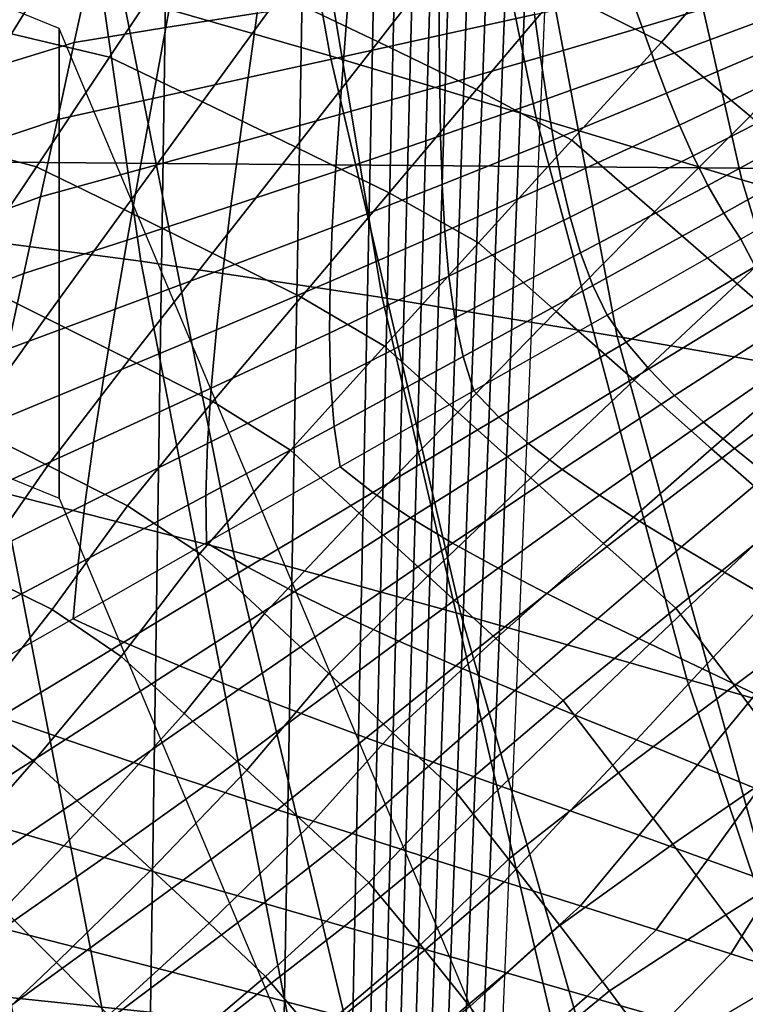
# Model space of a CAD drawing. Units: inches. Extents: x -13.8 to 13.8, y -13.6 to 12.5.
# Drawn here: x 0.7 to 1, y -3.1 to -2.6 of the extents above; entities that cross this region are included whole.
import ezdxf

# ---------------------------------------------------------------- set-up
doc = ezdxf.new("R2010")
doc.units = ezdxf.units.IN
doc.header["$MEASUREMENT"] = 0
doc.layers.add('Knoll Seating Chair Base', color=2, linetype='Continuous')
doc.layers.add('Knoll Seating Chair Seat', color=2, linetype='Continuous')

msp = doc.modelspace()

# ---------------------------------------------------------------- linework, layer by layer
at = {"layer": 'Knoll Seating Chair Base'}
for points in [[(1.50105, -1.47563, 13.50349), (1.50105, -2.70308, 13.50349), (0.00049, -2.69075, 13.50349), (0.00049, -1.45861, 13.50349)], [(0.63564, -2.02012, 7.7536), (0.61959, -3.38011, 7.42689), (0.7177, -3.38135, 7.28931), (0.73754, -2.03929, 7.59084)], [(0.73754, -2.03929, 7.59084), (0.7177, -3.38135, 7.28931), (0.78511, -3.38274, 7.13795), (0.80841, -2.0603, 7.4124)], [(0.80841, -2.0603, 7.4124), (0.78511, -3.38274, 7.13795), (0.81953, -3.38422, 6.97801), (0.84582, -2.08243, 7.22452)], [(0.84582, -2.08243, 7.22452), (0.81953, -3.38422, 6.97801), (0.82808, -3.38574, 6.81508), (0.85718, -2.10489, 7.0338)], [(0.85718, -2.10489, 7.0338), (0.82808, -3.38574, 6.81508), (0.83493, -3.38727, 6.65202), (0.86709, -2.12726, 6.84382)], [(0.86709, -2.12726, 6.84382), (0.83493, -3.38727, 6.65202), (0.84187, -3.38875, 6.48826), (0.877, -2.14955, 6.65458)], [(0.877, -2.14955, 6.65458), (0.84187, -3.38875, 6.48826), (0.84899, -3.39013, 6.32311), (0.8869, -2.17176, 6.46595)], [(0.8869, -2.17176, 6.46595), (0.84899, -3.39013, 6.32311), (0.85638, -3.39137, 6.15586), (0.89681, -2.19392, 6.27775)], [(0.89681, -2.19392, 6.27775), (0.85638, -3.39137, 6.15586), (0.86412, -3.39242, 5.98584), (0.90671, -2.21606, 6.08975)], [(0.90671, -2.21606, 6.08975), (0.86412, -3.39242, 5.98584), (0.87232, -3.39323, 5.81232), (0.91662, -2.23821, 5.90168)], [(0.91662, -2.23821, 5.90168), (0.87232, -3.39323, 5.81232), (0.88105, -3.39375, 5.63463), (0.92652, -2.2604, 5.71325)], [(0.92652, -2.2604, 5.71325), (0.88105, -3.39375, 5.63463), (0.89042, -3.39393, 5.45207), (0.93643, -2.28267, 5.52411)], [(0.93643, -2.28267, 5.52411), (-0.93544, -2.28267, 5.52411), (-0.88943, -3.39393, 5.45207), (0.89042, -3.39393, 5.45207)], [(0.65538, -2.32339, 11.76851), (0.53794, -2.30771, 11.76419), (0.58873, -2.72992, 11.89793), (0.71648, -2.74658, 11.90466)], [(0.76871, -2.34088, 11.77332), (0.65538, -2.32339, 11.76851), (0.71648, -2.74658, 11.90466), (0.83955, -2.76518, 11.91218)], [(0.76038, -2.35073, 13.50349), (0.81311, -2.64183, 13.50349), (0.70719, -2.61117, 13.50349), (0.66172, -2.3229, 13.50349)], [(0.87929, -2.3596, 11.77847), (0.76871, -2.34088, 11.77332), (0.83955, -2.76518, 11.91218), (0.95949, -2.78506, 11.92023)], [(0.00297, -2.35381, 13.14986), (0.00297, -2.59344, 11.79082), (0.67472, -2.86747, 11.83914), (0.67472, -2.62783, 13.19817)], [(0.85814, -2.37945, 13.50349), (0.9181, -2.67348, 13.50349), (0.81311, -2.64183, 13.50349), (0.76038, -2.35073, 13.50349)], [(0.9885, -2.37892, 11.78379), (0.87929, -2.3596, 11.77847), (0.95949, -2.78506, 11.92023), (1.07786, -2.80559, 11.92853)], [(0.95589, -2.40817, 13.50349), (1.02309, -2.70513, 13.50349), (0.9181, -2.67348, 13.50349), (0.85814, -2.37945, 13.50349)], [(1.09771, -2.39824, 11.78911), (0.9885, -2.37892, 11.78379), (1.07786, -2.80559, 11.92853), (1.19624, -2.82612, 11.93683)], [(1.05456, -2.436, 13.50349), (1.12901, -2.73579, 13.50349), (1.02309, -2.70513, 13.50349), (0.95589, -2.40817, 13.50349)], [(0.82409, -2.55896, 9.51386), (0.87705, -2.58377, 9.51641), (0.83752, -2.63472, 9.51127), (0.78744, -2.61065, 9.5073)], [(0.63151, -2.56421, 9.50022), (0.6844, -2.57533, 9.50175), (0.65047, -2.63052, 9.5109), (0.60068, -2.61899, 9.50947)], [(1.03151, -2.56772, 9.62037), (1.08027, -2.60501, 9.62428), (1.06246, -2.63444, 9.5635), (1.0145, -2.59706, 9.56064)], [(0.6844, -2.57533, 9.50175), (0.73745, -2.58694, 9.50343), (0.70051, -2.64252, 9.51252), (0.65047, -2.63052, 9.5109)], [(0.95918, -2.57219, 9.56003), (1.0145, -2.59706, 9.56064), (0.98212, -2.63488, 9.52194), (0.93009, -2.60877, 9.5189)], [(0.70719, -2.61117, 13.50349), (0.7636, -2.89459, 13.50349), (0.64573, -2.86457, 13.50349), (0.59939, -2.58251, 13.50349)], [(0.87705, -2.58377, 9.51641), (0.93009, -2.60877, 9.5189), (0.88766, -2.65899, 9.51531), (0.83752, -2.63472, 9.51127)], [(0.691, -2.59592, 11.79126), (0.73564, -2.59153, 11.79049), (0.72916, -2.62745, 11.79682), (0.68247, -2.63502, 11.79815)], [(0.73745, -2.58694, 9.50343), (0.78744, -2.61065, 9.5073), (0.74791, -2.66529, 9.51611), (0.70051, -2.64252, 9.51252)], [(0.73564, -2.59153, 11.79049), (0.78007, -2.5874, 11.78976), (0.77575, -2.62002, 11.79551), (0.72916, -2.62745, 11.79682)], [(0.64377, -2.60899, 11.79356), (0.691, -2.59592, 11.79126), (0.68247, -2.63502, 11.79815), (0.63356, -2.65007, 11.80081)], [(0.8684, -2.60583, 11.79301), (0.91436, -2.59922, 11.79184), (0.91737, -2.62082, 11.79565), (0.86866, -2.63153, 11.79754)], [(0.96607, -2.61012, 11.79376), (1.01478, -2.59941, 11.79187), (1.02427, -2.61155, 11.79402), (0.97214, -2.62723, 11.79678)], [(1.0145, -2.59706, 9.56064), (1.06246, -2.63444, 9.5635), (1.02724, -2.67268, 9.52709), (0.98212, -2.63488, 9.52194)], [(0.82218, -2.61279, 11.79423), (0.8684, -2.60583, 11.79301), (0.86866, -2.63153, 11.79754), (0.81995, -2.64224, 11.79943)], [(0.81311, -2.64183, 13.50349), (0.87973, -2.9267, 13.50349), (0.7636, -2.89459, 13.50349), (0.70719, -2.61117, 13.50349)], [(0.78744, -2.61065, 9.5073), (0.83752, -2.63472, 9.51127), (0.79544, -2.68841, 9.51982), (0.74791, -2.66529, 9.51611)], [(0.93009, -2.60877, 9.5189), (0.98212, -2.63488, 9.52194), (0.93627, -2.68485, 9.52024), (0.88766, -2.65899, 9.51531)], [(0.91737, -2.62082, 11.79565), (0.96607, -2.61012, 11.79376), (0.97214, -2.62723, 11.79678), (0.92037, -2.64243, 11.79946)], [(0.97214, -2.62723, 11.79678), (1.02427, -2.61155, 11.79402), (1.03376, -2.62369, 11.79616), (0.9783, -2.6442, 11.79977)], [(0.77575, -2.62002, 11.79551), (0.82218, -2.61279, 11.79423), (0.81995, -2.64224, 11.79943), (0.77125, -2.65295, 11.80131)], [(0.72916, -2.62745, 11.79682), (0.77575, -2.62002, 11.79551), (0.77125, -2.65295, 11.80131), (0.72254, -2.66366, 11.8032)], [(0.86866, -2.63153, 11.79754), (0.91737, -2.62082, 11.79565), (0.92037, -2.64243, 11.79946), (0.86892, -2.65723, 11.80207)], [(0.9783, -2.6442, 11.79977), (1.03376, -2.62369, 11.79616), (1.04324, -2.63584, 11.7983), (0.98464, -2.6609, 11.80272)], [(0.65047, -2.63052, 9.5109), (0.70051, -2.64252, 9.51252), (0.66315, -2.6984, 9.52161), (0.61615, -2.68592, 9.52005)], [(0.68247, -2.63502, 11.79815), (0.72916, -2.62745, 11.79682), (0.72254, -2.66366, 11.8032), (0.67384, -2.67436, 11.80509)], [(0.67472, -2.62783, 13.19817), (0.67472, -2.86747, 11.83914), (0.95297, -3.52901, 11.95579), (0.95297, -3.28938, 13.31482)], [(0.81995, -2.64224, 11.79943), (0.86866, -2.63153, 11.79754), (0.86892, -2.65723, 11.80207), (0.81773, -2.67169, 11.80462)], [(0.92037, -2.64243, 11.79946), (0.97214, -2.62723, 11.79678), (0.9783, -2.6442, 11.79977), (0.92353, -2.66381, 11.80323)], [(0.63356, -2.65007, 11.80081), (0.68247, -2.63502, 11.79815), (0.67384, -2.67436, 11.80509), (0.62331, -2.69133, 11.80808)], [(0.83752, -2.63472, 9.51127), (0.88766, -2.65899, 9.51531), (0.84307, -2.71172, 9.5236), (0.79544, -2.68841, 9.51982)], [(0.98212, -2.63488, 9.52194), (1.02724, -2.67268, 9.52709), (0.97851, -2.72144, 9.52713), (0.93627, -2.68485, 9.52024)], [(0.98464, -2.6609, 11.80272), (1.04324, -2.63584, 11.7983), (1.05273, -2.64798, 11.80044), (0.99128, -2.67717, 11.80559)], [(0.9181, -2.67348, 13.50349), (0.99498, -2.95984, 13.50349), (0.87973, -2.9267, 13.50349), (0.81311, -2.64183, 13.50349)], [(0.70051, -2.64252, 9.51252), (0.74791, -2.66529, 9.51611), (0.70799, -2.72027, 9.52492), (0.66315, -2.6984, 9.52161)], [(0.77125, -2.65295, 11.80131), (0.81995, -2.64224, 11.79943), (0.81773, -2.67169, 11.80462), (0.76675, -2.68588, 11.80712)], [(0.86892, -2.65723, 11.80207), (0.92037, -2.64243, 11.79946), (0.92353, -2.66381, 11.80323), (0.86936, -2.68264, 11.80655)], [(0.92353, -2.66381, 11.80323), (0.9783, -2.6442, 11.79977), (0.98464, -2.6609, 11.80272), (0.927, -2.68471, 11.80692)], [(0.99128, -2.67717, 11.80559), (1.05273, -2.64798, 11.80044), (1.06222, -2.66012, 11.80258), (0.99829, -2.69289, 11.80836)], [(0.72254, -2.66366, 11.8032), (0.77125, -2.65295, 11.80131), (0.76675, -2.68588, 11.80712), (0.71592, -2.69986, 11.80959)], [(0.81773, -2.67169, 11.80462), (0.86892, -2.65723, 11.80207), (0.86936, -2.68264, 11.80655), (0.81569, -2.70083, 11.80976)], [(0.88766, -2.65899, 9.51531), (0.93627, -2.68485, 9.52024), (0.88863, -2.73716, 9.52858), (0.84307, -2.71172, 9.5236)], [(0.927, -2.68471, 11.80692), (0.98464, -2.6609, 11.80272), (0.99128, -2.67717, 11.80559), (0.93094, -2.70492, 11.81048)], [(0.99829, -2.69289, 11.80836), (1.06222, -2.66012, 11.80258), (1.07171, -2.67227, 11.80472), (1.00578, -2.70791, 11.81101)], [(0.67384, -2.67436, 11.80509), (0.72254, -2.66366, 11.8032), (0.71592, -2.69986, 11.80959), (0.6652, -2.71371, 11.81203)], [(0.74791, -2.66529, 9.51611), (0.79544, -2.68841, 9.51982), (0.75303, -2.74247, 9.52837), (0.70799, -2.72027, 9.52492)], [(0.86936, -2.68264, 11.80655), (0.92353, -2.66381, 11.80323), (0.927, -2.68471, 11.80692), (0.87018, -2.70747, 11.81093)], [(0.76675, -2.68588, 11.80712), (0.81773, -2.67169, 11.80462), (0.81569, -2.70083, 11.80976), (0.76242, -2.7185, 11.81287)], [(0.62331, -2.69133, 11.80808), (0.67384, -2.67436, 11.80509), (0.6652, -2.71371, 11.81203), (0.61305, -2.73258, 11.81536)], [(1.02309, -2.70513, 13.50349), (1.11023, -2.99299, 13.50349), (0.99498, -2.95984, 13.50349), (0.9181, -2.67348, 13.50349)], [(1.02724, -2.67268, 9.52709), (1.07223, -2.71052, 9.5323), (1.02064, -2.75805, 9.53402), (0.97851, -2.72144, 9.52713)], [(1.00578, -2.70791, 11.81101), (1.07171, -2.67227, 11.80472), (1.0812, -2.68441, 11.80686), (1.01383, -2.72209, 11.81351)], [(0.93094, -2.70492, 11.81048), (0.99128, -2.67717, 11.80559), (0.99829, -2.69289, 11.80836), (0.93549, -2.72419, 11.81388)], [(0.61615, -2.68592, 9.52005), (0.66315, -2.6984, 9.52161), (0.62556, -2.75443, 9.53071), (0.58162, -2.74142, 9.5292)], [(0.71592, -2.69986, 11.80959), (0.76675, -2.68588, 11.80712), (0.76242, -2.7185, 11.81287), (0.70945, -2.73578, 11.81592)], [(0.81569, -2.70083, 11.80976), (0.86936, -2.68264, 11.80655), (0.87018, -2.70747, 11.81093), (0.81404, -2.72933, 11.81478)], [(0.87018, -2.70747, 11.81093), (0.927, -2.68471, 11.80692), (0.93094, -2.70492, 11.81048), (0.87155, -2.73143, 11.81515)], [(0.93627, -2.68485, 9.52024), (0.97851, -2.72144, 9.52713), (0.9284, -2.77224, 9.53538), (0.88863, -2.73716, 9.52858)], [(1.01383, -2.72209, 11.81351), (1.0812, -2.68441, 11.80686), (1.09069, -2.69655, 11.809), (1.02255, -2.73529, 11.81583)], [(1.50105, -2.70308, 13.50349), (1.50105, -3.9307, 13.50349), (0.00049, -3.9229, 13.50349), (0.00049, -2.69075, 13.50349)], [(0.79544, -2.68841, 9.51982), (0.84307, -2.71172, 9.5236), (0.79823, -2.76485, 9.53189), (0.75303, -2.74247, 9.52837)], [(0.93549, -2.72419, 11.81388), (0.99829, -2.69289, 11.80836), (1.00578, -2.70791, 11.81101), (0.94082, -2.74228, 11.81707)], [(1.0298, -2.74933, 11.81831), (1.09662, -2.71072, 11.8115), (1.09069, -2.69655, 11.809), (1.02255, -2.73529, 11.81583)], [(0.66315, -2.6984, 9.52161), (0.70799, -2.72027, 9.52492), (0.66786, -2.77541, 9.53374), (0.62556, -2.75443, 9.53071)], [(0.6652, -2.71371, 11.81203), (0.71592, -2.69986, 11.80959), (0.70945, -2.73578, 11.81592), (0.65667, -2.75281, 11.81892)], [(0.76242, -2.7185, 11.81287), (0.81569, -2.70083, 11.80976), (0.81404, -2.72933, 11.81478), (0.75845, -2.75049, 11.81851)], [(0.87155, -2.73143, 11.81515), (0.93094, -2.70492, 11.81048), (0.93549, -2.72419, 11.81388), (0.87366, -2.75423, 11.81917)], [(1.12901, -2.73579, 13.50349), (1.22635, -3.02509, 13.50349), (1.11023, -2.99299, 13.50349), (1.02309, -2.70513, 13.50349)], [(0.84307, -2.71172, 9.5236), (0.88863, -2.73716, 9.52858), (0.84077, -2.78995, 9.53695), (0.79823, -2.76485, 9.53189)], [(0.81404, -2.72933, 11.81478), (0.87018, -2.70747, 11.81093), (0.87155, -2.73143, 11.81515), (0.81296, -2.7569, 11.81964)], [(0.94082, -2.74228, 11.81707), (1.00578, -2.70791, 11.81101), (1.01383, -2.72209, 11.81351), (0.94707, -2.75898, 11.82001)], [(1.07223, -2.71052, 9.5323), (1.11715, -2.74816, 9.53756), (1.06271, -2.79447, 9.54085), (1.02064, -2.75805, 9.53402)], [(0.61305, -2.73258, 11.81536), (0.6652, -2.71371, 11.81203), (0.65667, -2.75281, 11.81892), (0.60284, -2.77366, 11.8226)], [(0.70799, -2.72027, 9.52492), (0.75303, -2.74247, 9.52837), (0.71045, -2.79671, 9.53691), (0.66786, -2.77541, 9.53374)], [(0.70945, -2.73578, 11.81592), (0.76242, -2.7185, 11.81287), (0.75845, -2.75049, 11.81851), (0.70327, -2.77112, 11.82215)], [(0.97851, -2.72144, 9.52713), (1.02064, -2.75805, 9.53402), (0.96806, -2.80734, 9.54216), (0.9284, -2.77224, 9.53538)], [(0.94707, -2.75898, 11.82001), (1.01383, -2.72209, 11.81351), (1.02255, -2.73529, 11.81583), (0.95441, -2.77404, 11.82267)], [(0.87366, -2.75423, 11.81917), (0.93549, -2.72419, 11.81388), (0.94082, -2.74228, 11.81707), (0.87669, -2.77558, 11.82294)], [(0.71648, -2.74658, 11.90466), (0.58873, -2.72992, 11.89793), (0.64956, -3.12224, 12.0918), (0.79248, -3.13711, 12.10099)], [(0.75845, -2.75049, 11.81851), (0.81404, -2.72933, 11.81478), (0.81296, -2.7569, 11.81964), (0.755, -2.78156, 11.82399)], [(0.81296, -2.7569, 11.81964), (0.87155, -2.73143, 11.81515), (0.87366, -2.75423, 11.81917), (0.81264, -2.78322, 11.82428)], [(0.65667, -2.75281, 11.81892), (0.70945, -2.73578, 11.81592), (0.70327, -2.77112, 11.82215), (0.64836, -2.79139, 11.82573)], [(0.88863, -2.73716, 9.52858), (0.9284, -2.77224, 9.53538), (0.87817, -2.82353, 9.54366), (0.84077, -2.78995, 9.53695)], [(0.96399, -2.78782, 11.8251), (1.0298, -2.74933, 11.81831), (1.02255, -2.73529, 11.81583), (0.95441, -2.77404, 11.82267)], [(0.87669, -2.77558, 11.82294), (0.94082, -2.74228, 11.81707), (0.94707, -2.75898, 11.82001), (0.88084, -2.79519, 11.8264)], [(0.75303, -2.74247, 9.52837), (0.79823, -2.76485, 9.53189), (0.75325, -2.81819, 9.54018), (0.71045, -2.79671, 9.53691)], [(0.83955, -2.76518, 11.91218), (0.71648, -2.74658, 11.90466), (0.79248, -3.13711, 12.10099), (0.93071, -3.1537, 12.11124)], [(0.70327, -2.77112, 11.82215), (0.75845, -2.75049, 11.81851), (0.755, -2.78156, 11.82399), (0.69752, -2.80559, 11.82823)], [(0.97554, -2.80151, 11.82751), (1.03825, -2.76329, 11.82077), (1.0298, -2.74933, 11.81831), (0.96399, -2.78782, 11.8251)], [(0.62556, -2.75443, 9.53071), (0.66786, -2.77541, 9.53374), (0.6285, -2.83044, 9.54063), (0.5885, -2.81039, 9.53851)], [(0.60284, -2.77366, 11.8226), (0.65667, -2.75281, 11.81892), (0.64836, -2.79139, 11.82573), (0.59274, -2.81439, 11.82978)], [(0.755, -2.78156, 11.82399), (0.81296, -2.7569, 11.81964), (0.81264, -2.78322, 11.82428), (0.75226, -2.81138, 11.82925)], [(0.81264, -2.78322, 11.82428), (0.87366, -2.75423, 11.81917), (0.87669, -2.77558, 11.82294), (0.81327, -2.80797, 11.82865)], [(0.88084, -2.79519, 11.8264), (0.94707, -2.75898, 11.82001), (0.95441, -2.77404, 11.82267), (0.88628, -2.81278, 11.8295)], [(1.02064, -2.75805, 9.53402), (1.06271, -2.79447, 9.54085), (1.00762, -2.84225, 9.54887), (0.96806, -2.80734, 9.54216)], [(0.79823, -2.76485, 9.53189), (0.84077, -2.78995, 9.53695), (0.7928, -2.84297, 9.54534), (0.75325, -2.81819, 9.54018)], [(0.95949, -2.78506, 11.92023), (0.83955, -2.76518, 11.91218), (0.93071, -3.1537, 12.11124), (1.06581, -3.17145, 12.1222)], [(0.98879, -2.8151, 11.82991), (1.04771, -2.77719, 11.82322), (1.03825, -2.76329, 11.82077), (0.97554, -2.80151, 11.82751)], [(0.64836, -2.79139, 11.82573), (0.70327, -2.77112, 11.82215), (0.69752, -2.80559, 11.82823), (0.64036, -2.82921, 11.83239)], [(0.9284, -2.77224, 9.53538), (0.96806, -2.80734, 9.54216), (0.91543, -2.85712, 9.55034), (0.87817, -2.82353, 9.54366)], [(0.66786, -2.77541, 9.53374), (0.71045, -2.79671, 9.53691), (0.66892, -2.8508, 9.54284), (0.6285, -2.83044, 9.54063)], [(0.81327, -2.80797, 11.82865), (0.87669, -2.77558, 11.82294), (0.88084, -2.79519, 11.8264), (0.81504, -2.83084, 11.83268)], [(0.89902, -2.82621, 11.83186), (0.96399, -2.78782, 11.8251), (0.95441, -2.77404, 11.82267), (0.88628, -2.81278, 11.8295)], [(1.00346, -2.82862, 11.83229), (1.05803, -2.79103, 11.82566), (1.04771, -2.77719, 11.82322), (0.98879, -2.8151, 11.82991)], [(0.69752, -2.80559, 11.82823), (0.755, -2.78156, 11.82399), (0.75226, -2.81138, 11.82925), (0.69237, -2.8389, 11.8341)], [(0.75226, -2.81138, 11.82925), (0.81264, -2.78322, 11.82428), (0.81327, -2.80797, 11.82865), (0.75039, -2.83964, 11.83423)], [(1.07786, -2.80559, 11.92853), (0.95949, -2.78506, 11.92023), (1.06581, -3.17145, 12.1222), (1.19935, -3.18977, 12.13353)], [(0.84077, -2.78995, 9.53695), (0.87817, -2.82353, 9.54366), (0.82787, -2.87506, 9.55196), (0.7928, -2.84297, 9.54534)], [(0.9142, -2.83955, 11.83422), (0.97554, -2.80151, 11.82751), (0.96399, -2.78782, 11.8251), (0.89902, -2.82621, 11.83186)], [(1.01926, -2.84208, 11.83466), (1.06902, -2.80482, 11.82809), (1.05803, -2.79103, 11.82566), (1.00346, -2.82862, 11.83229)], [(0.71045, -2.79671, 9.53691), (0.75325, -2.81819, 9.54018), (0.70962, -2.87132, 9.54511), (0.66892, -2.8508, 9.54284)], [(0.81504, -2.83084, 11.83268), (0.88084, -2.79519, 11.8264), (0.88628, -2.81278, 11.8295), (0.81814, -2.85152, 11.83633)], [(1.06271, -2.79447, 9.54085), (1.10468, -2.83059, 9.54758), (1.04703, -2.87689, 9.55547), (1.00762, -2.84225, 9.54887)], [(0.93146, -2.85281, 11.83656), (0.98879, -2.8151, 11.82991), (0.97554, -2.80151, 11.82751), (0.9142, -2.83955, 11.83422)], [(0.64036, -2.82921, 11.83239), (0.69752, -2.80559, 11.82823), (0.69237, -2.8389, 11.8341), (0.6328, -2.86601, 11.83888)], [(0.96806, -2.80734, 9.54216), (1.00762, -2.84225, 9.54887), (0.95255, -2.89052, 9.55695), (0.91543, -2.85712, 9.55034)], [(1.03591, -2.85549, 11.83703), (1.08053, -2.81859, 11.83052), (1.06902, -2.80482, 11.82809), (1.01926, -2.84208, 11.83466)], [(0.69237, -2.8389, 11.8341), (0.75226, -2.81138, 11.82925), (0.75039, -2.83964, 11.83423), (0.68794, -2.87077, 11.83972)], [(0.75039, -2.83964, 11.83423), (0.81327, -2.80797, 11.82865), (0.81504, -2.83084, 11.83268), (0.74958, -2.86604, 11.83889)], [(0.83477, -2.8645, 11.83862), (0.89902, -2.82621, 11.83186), (0.88628, -2.81278, 11.8295), (0.81814, -2.85152, 11.83633)], [(0.95045, -2.86601, 11.83888), (1.00346, -2.82862, 11.83229), (0.98879, -2.8151, 11.82991), (0.93146, -2.85281, 11.83656)], [(0.75325, -2.81819, 9.54018), (0.7928, -2.84297, 9.54534), (0.7465, -2.89576, 9.54958), (0.70962, -2.87132, 9.54511)], [(0.87817, -2.82353, 9.54366), (0.91543, -2.85712, 9.55034), (0.86279, -2.90714, 9.55855), (0.82787, -2.87506, 9.55196)], [(0.854, -2.87745, 11.8409), (0.9142, -2.83955, 11.83422), (0.89902, -2.82621, 11.83186), (0.83477, -2.8645, 11.83862)], [(0.6285, -2.83044, 9.54063), (0.66892, -2.8508, 9.54284), (0.63145, -2.90467, 9.536), (0.59219, -2.88529, 9.53816)], [(0.74958, -2.86604, 11.83889), (0.81504, -2.83084, 11.83268), (0.81814, -2.85152, 11.83633), (0.75, -2.89026, 11.84316)], [(0.97084, -2.87916, 11.8412), (1.01926, -2.84208, 11.83466), (1.00346, -2.82862, 11.83229), (0.95045, -2.86601, 11.83888)], [(0.64573, -2.86457, 13.50349), (0.69948, -3.14222, 13.50349), (0.56668, -3.11555, 13.50349), (0.52524, -2.83767, 13.50349)], [(0.6328, -2.86601, 11.83888), (0.69237, -2.8389, 11.8341), (0.68794, -2.87077, 11.83972), (0.62576, -2.90154, 11.84515)], [(0.68794, -2.87077, 11.83972), (0.75039, -2.83964, 11.83423), (0.74958, -2.86604, 11.83889), (0.68439, -2.9009, 11.84503)], [(0.87545, -2.89036, 11.84318), (0.93146, -2.85281, 11.83656), (0.9142, -2.83955, 11.83422), (0.854, -2.87745, 11.8409)], [(1.00762, -2.84225, 9.54887), (1.04703, -2.87689, 9.55547), (0.98944, -2.92366, 9.56343), (0.95255, -2.89052, 9.55695)], [(0.99226, -2.89227, 11.84351), (1.03591, -2.85549, 11.83703), (1.01926, -2.84208, 11.83466), (0.97084, -2.87916, 11.8412)], [(0.7928, -2.84297, 9.54534), (0.82787, -2.87506, 9.55196), (0.77954, -2.9263, 9.55535), (0.7465, -2.89576, 9.54958)], [(0.66892, -2.8508, 9.54284), (0.70962, -2.87132, 9.54511), (0.67113, -2.92422, 9.53361), (0.63145, -2.90467, 9.536)], [(0.77109, -2.90273, 11.84536), (0.83477, -2.8645, 11.83862), (0.81814, -2.85152, 11.83633), (0.75, -2.89026, 11.84316)], [(0.89875, -2.90325, 11.84545), (0.95045, -2.86601, 11.83888), (0.93146, -2.85281, 11.83656), (0.87545, -2.89036, 11.84318)], [(0.91543, -2.85712, 9.55034), (0.95255, -2.89052, 9.55695), (0.89749, -2.93904, 9.56505), (0.86279, -2.90714, 9.55855)], [(1.01438, -2.90535, 11.84582), (1.05312, -2.86887, 11.83939), (1.03591, -2.85549, 11.83703), (0.99226, -2.89227, 11.84351)], [(0.7636, -2.89459, 13.50349), (0.83012, -3.17199, 13.50349), (0.69948, -3.14222, 13.50349), (0.64573, -2.86457, 13.50349)], [(0.68439, -2.9009, 11.84503), (0.74958, -2.86604, 11.83889), (0.75, -2.89026, 11.84316), (0.68187, -2.929, 11.84999)], [(0.79471, -2.91524, 11.84756), (0.854, -2.87745, 11.8409), (0.83477, -2.8645, 11.83862), (0.77109, -2.90273, 11.84536)], [(0.92354, -2.91611, 11.84772), (0.97084, -2.87916, 11.8412), (0.95045, -2.86601, 11.83888), (0.89875, -2.90325, 11.84545)], [(0.62576, -2.90154, 11.84515), (0.68794, -2.87077, 11.83972), (0.68439, -2.9009, 11.84503), (0.61937, -2.93553, 11.85114)], [(0.70962, -2.87132, 9.54511), (0.7465, -2.89576, 9.54958), (0.70645, -2.94826, 9.53363), (0.67113, -2.92422, 9.53361)], [(1.03685, -2.91842, 11.84813), (1.07062, -2.88224, 11.84174), (1.05312, -2.86887, 11.83939), (1.01438, -2.90535, 11.84582)], [(0.82787, -2.87506, 9.55196), (0.86279, -2.90714, 9.55855), (0.8124, -2.95683, 9.5611), (0.77954, -2.9263, 9.55535)], [(0.8205, -2.92778, 11.84977), (0.87545, -2.89036, 11.84318), (0.854, -2.87745, 11.8409), (0.79471, -2.91524, 11.84756)], [(1.04703, -2.87689, 9.55547), (1.07846, -2.91882, 9.56328), (1.01928, -2.96309, 9.57092), (0.98944, -2.92366, 9.56343)], [(0.94943, -2.92895, 11.84998), (0.99226, -2.89227, 11.84351), (0.97084, -2.87916, 11.8412), (0.92354, -2.91611, 11.84772)], [(0.70784, -2.9409, 11.85209), (0.77109, -2.90273, 11.84536), (0.75, -2.89026, 11.84316), (0.68187, -2.929, 11.84999)], [(0.84809, -2.94035, 11.85199), (0.89875, -2.90325, 11.84545), (0.87545, -2.89036, 11.84318), (0.8205, -2.92778, 11.84977)], [(0.95255, -2.89052, 9.55695), (0.98944, -2.92366, 9.56343), (0.93188, -2.97067, 9.57141), (0.89749, -2.93904, 9.56505)], [(0.97607, -2.94178, 11.85224), (1.01438, -2.90535, 11.84582), (0.99226, -2.89227, 11.84351), (0.94943, -2.92895, 11.84998)], [(0.7465, -2.89576, 9.54958), (0.77954, -2.9263, 9.55535), (0.73858, -2.97725, 9.53477), (0.70645, -2.94826, 9.53363)], [(0.87973, -2.9267, 13.50349), (0.95933, -3.20382, 13.50349), (0.83012, -3.17199, 13.50349), (0.7636, -2.89459, 13.50349)], [(0.61937, -2.93553, 11.85114), (0.68439, -2.9009, 11.84503), (0.68187, -2.929, 11.84999), (0.61373, -2.96774, 11.85682)], [(0.73611, -2.95294, 11.85421), (0.79471, -2.91524, 11.84756), (0.77109, -2.90273, 11.84536), (0.70784, -2.9409, 11.85209)], [(0.63145, -2.90467, 9.536), (0.67113, -2.92422, 9.53361), (0.62896, -2.97776, 9.52927), (0.59125, -2.959, 9.53472)], [(0.86279, -2.90714, 9.55855), (0.89749, -2.93904, 9.56505), (0.84498, -2.98718, 9.5668), (0.8124, -2.95683, 9.5611)], [(0.87713, -2.95294, 11.85421), (0.92354, -2.91611, 11.84772), (0.89875, -2.90325, 11.84545), (0.84809, -2.94035, 11.85199)], [(1.00308, -2.95461, 11.85451), (1.03685, -2.91842, 11.84813), (1.01438, -2.90535, 11.84582), (0.97607, -2.94178, 11.85224)], [(0.76635, -2.96509, 11.85635), (0.8205, -2.92778, 11.84977), (0.79471, -2.91524, 11.84756), (0.73611, -2.95294, 11.85421)], [(0.90726, -2.96555, 11.85643), (0.94943, -2.92895, 11.84998), (0.92354, -2.91611, 11.84772), (0.87713, -2.95294, 11.85421)], [(1.03009, -2.96744, 11.85677), (1.05932, -2.93149, 11.85043), (1.03685, -2.91842, 11.84813), (1.00308, -2.95461, 11.85451)], [(1.07846, -2.91882, 9.56328), (1.10959, -2.96033, 9.57093), (1.0487, -3.00211, 9.57821), (1.01928, -2.96309, 9.57092)], [(0.67113, -2.92422, 9.53361), (0.70645, -2.94826, 9.53363), (0.66177, -3.00156, 9.52645), (0.62896, -2.97776, 9.52927)], [(0.77954, -2.9263, 9.55535), (0.8124, -2.95683, 9.5611), (0.77046, -3.00621, 9.53603), (0.73858, -2.97725, 9.53477)], [(0.79822, -2.97735, 11.85852), (0.84809, -2.94035, 11.85199), (0.8205, -2.92778, 11.84977), (0.76635, -2.96509, 11.85635)], [(0.99498, -2.95984, 13.50349), (1.08781, -3.23669, 13.50349), (0.95933, -3.20382, 13.50349), (0.87973, -2.9267, 13.50349)], [(0.98944, -2.92366, 9.56343), (1.01928, -2.96309, 9.57092), (0.96016, -3.00755, 9.57858), (0.93188, -2.97067, 9.57141)], [(0.64488, -2.97903, 11.85881), (0.70784, -2.9409, 11.85209), (0.68187, -2.929, 11.84999), (0.61373, -2.96774, 11.85682)], [(0.93811, -2.97817, 11.85866), (0.97607, -2.94178, 11.85224), (0.94943, -2.92895, 11.84998), (0.90726, -2.96555, 11.85643)], [(0.67797, -2.99058, 11.86085), (0.73611, -2.95294, 11.85421), (0.70784, -2.9409, 11.85209), (0.64488, -2.97903, 11.85881)], [(0.8314, -2.98969, 11.86069), (0.87713, -2.95294, 11.85421), (0.84809, -2.94035, 11.85199), (0.79822, -2.97735, 11.85852)], [(0.89749, -2.93904, 9.56505), (0.93188, -2.97067, 9.57141), (0.87712, -3.01727, 9.57242), (0.84498, -2.98718, 9.5668)], [(0.96931, -2.9908, 11.86089), (1.00308, -2.95461, 11.85451), (0.97607, -2.94178, 11.85224), (0.93811, -2.97817, 11.85866)], [(0.70645, -2.94826, 9.53363), (0.73858, -2.97725, 9.53477), (0.69198, -3.02923, 9.52459), (0.66177, -3.00156, 9.52645)], [(0.71272, -3.00234, 11.86292), (0.76635, -2.96509, 11.85635), (0.73611, -2.95294, 11.85421), (0.67797, -2.99058, 11.86085)], [(0.86557, -3.00209, 11.86288), (0.90726, -2.96555, 11.85643), (0.87713, -2.95294, 11.85421), (0.8314, -2.98969, 11.86069)], [(0.8124, -2.95683, 9.5611), (0.84498, -2.98718, 9.5668), (0.80191, -3.035, 9.53751), (0.77046, -3.00621, 9.53603)], [(1.00052, -3.00342, 11.86311), (1.03009, -2.96744, 11.85677), (1.00308, -2.95461, 11.85451), (0.96931, -2.9908, 11.86089)], [(1.01928, -2.96309, 9.57092), (1.0487, -3.00211, 9.57821), (0.98788, -3.04402, 9.58552), (0.96016, -3.00755, 9.57858)], [(1.11023, -2.99299, 13.50349), (1.2163, -3.26955, 13.50349), (1.08781, -3.23669, 13.50349), (0.99498, -2.95984, 13.50349)], [(0.74887, -3.01429, 11.86503), (0.79822, -2.97735, 11.85852), (0.76635, -2.96509, 11.85635), (0.71272, -3.00234, 11.86292)], [(0.90039, -3.01452, 11.86507), (0.93811, -2.97817, 11.85866), (0.90726, -2.96555, 11.85643), (0.86557, -3.00209, 11.86288)], [(1.03137, -3.01604, 11.86534), (1.05673, -2.98027, 11.85903), (1.03009, -2.96744, 11.85677), (1.00052, -3.00342, 11.86311)], [(0.93188, -2.97067, 9.57141), (0.96016, -3.00755, 9.57858), (0.90405, -3.05157, 9.57873), (0.87712, -3.01727, 9.57242)], [(0.62896, -2.97776, 9.52927), (0.66177, -3.00156, 9.52645), (0.61915, -3.05019, 9.50371), (0.58985, -3.02599, 9.50467)], [(0.73858, -2.97725, 9.53477), (0.77046, -3.00621, 9.53603), (0.72193, -3.05686, 9.52294), (0.69198, -3.02923, 9.52459)], [(0.78612, -3.02638, 11.86716), (0.8314, -2.98969, 11.86069), (0.79822, -2.97735, 11.85852), (0.74887, -3.01429, 11.86503)], [(0.93554, -3.02698, 11.86727), (0.96931, -2.9908, 11.86089), (0.93811, -2.97817, 11.85866), (0.90039, -3.01452, 11.86507)], [(0.6195, -3.02806, 11.86746), (0.67797, -2.99058, 11.86085), (0.64488, -2.97903, 11.85881), (0.58191, -3.01712, 11.86553)], [(0.84498, -2.98718, 9.5668), (0.87712, -3.01727, 9.57242), (0.83271, -3.06355, 9.53932), (0.80191, -3.035, 9.53751)], [(0.65818, -3.03927, 11.86943), (0.71272, -3.00234, 11.86292), (0.67797, -2.99058, 11.86085), (0.6195, -3.02806, 11.86746)], [(0.82421, -3.03858, 11.86931), (0.86557, -3.00209, 11.86288), (0.8314, -2.98969, 11.86069), (0.78612, -3.02638, 11.86716)], [(0.97069, -3.03944, 11.86946), (1.00052, -3.00342, 11.86311), (0.96931, -2.9908, 11.86089), (0.93554, -3.02698, 11.86727)], [(0.66177, -3.00156, 9.52645), (0.69198, -3.02923, 9.52459), (0.64639, -3.0773, 9.50356), (0.61915, -3.05019, 9.50371)], [(0.69777, -3.05071, 11.87145), (0.74887, -3.01429, 11.86503), (0.71272, -3.00234, 11.86292), (0.65818, -3.03927, 11.86943)], [(0.86285, -3.05086, 11.87148), (0.90039, -3.01452, 11.86507), (0.86557, -3.00209, 11.86288), (0.82421, -3.03858, 11.86931)], [(1.00552, -3.05188, 11.87166), (1.03137, -3.01604, 11.86534), (1.00052, -3.00342, 11.86311), (0.97069, -3.03944, 11.86946)], [(1.0487, -3.00211, 9.57821), (1.07767, -3.04058, 9.58526), (1.01497, -3.07995, 9.59218), (0.98788, -3.04402, 9.58552)], [(0.77046, -3.00621, 9.53603), (0.80191, -3.035, 9.53751), (0.75137, -3.08432, 9.52168), (0.72193, -3.05686, 9.52294)], [(0.96016, -3.00755, 9.57858), (0.98788, -3.04402, 9.58552), (0.93023, -3.08547, 9.5849), (0.90405, -3.05157, 9.57873)], [(0.73809, -3.06232, 11.8735), (0.78612, -3.02638, 11.86716), (0.74887, -3.01429, 11.86503), (0.69777, -3.05071, 11.87145)], [(0.87712, -3.01727, 9.57242), (0.90405, -3.05157, 9.57873), (0.85905, -3.09532, 9.5422), (0.83271, -3.06355, 9.53932)], [(0.90177, -3.06317, 11.87365), (0.93554, -3.02698, 11.86727), (0.90039, -3.01452, 11.86507), (0.86285, -3.05086, 11.87148)], [(1.03968, -3.06427, 11.87384), (1.06149, -3.02865, 11.86756), (1.03137, -3.01604, 11.86534), (1.00552, -3.05188, 11.87166)], [(0.60324, -3.0761, 11.87593), (0.65818, -3.03927, 11.86943), (0.6195, -3.02806, 11.86746), (0.56085, -3.0655, 11.87406)], [(0.77896, -3.07407, 11.87557), (0.82421, -3.03858, 11.86931), (0.78612, -3.02638, 11.86716), (0.73809, -3.06232, 11.8735)], [(0.9407, -3.07548, 11.87582), (0.97069, -3.03944, 11.86946), (0.93554, -3.02698, 11.86727), (0.90177, -3.06317, 11.87365)], [(0.69198, -3.02923, 9.52459), (0.72193, -3.05686, 9.52294), (0.67338, -3.10433, 9.50356), (0.64639, -3.0773, 9.50356)], [(0.80191, -3.035, 9.53751), (0.83271, -3.06355, 9.53932), (0.78007, -3.11154, 9.52101), (0.75137, -3.08432, 9.52168)], [(0.82018, -3.0859, 11.87766), (0.86285, -3.05086, 11.87148), (0.82421, -3.03858, 11.86931), (0.77896, -3.07407, 11.87557)], [(0.64601, -3.08696, 11.87784), (0.69777, -3.05071, 11.87145), (0.65818, -3.03927, 11.86943), (0.60324, -3.0761, 11.87593)], [(0.97934, -3.08775, 11.87798), (1.00552, -3.05188, 11.87166), (0.97069, -3.03944, 11.86946), (0.9407, -3.07548, 11.87582)], [(1.07767, -3.04058, 9.58526), (1.10613, -3.07842, 9.59203), (1.04133, -3.11526, 9.59852), (1.01497, -3.07995, 9.59218)], [(0.98788, -3.04402, 9.58552), (1.01497, -3.07995, 9.59218), (0.95554, -3.11885, 9.59092), (0.93023, -3.08547, 9.5849)], [(0.68906, -3.09801, 11.87979), (0.73809, -3.06232, 11.8735), (0.69777, -3.05071, 11.87145), (0.64601, -3.08696, 11.87784)], [(0.86159, -3.09778, 11.87975), (0.90177, -3.06317, 11.87365), (0.86285, -3.05086, 11.87148), (0.82018, -3.0859, 11.87766)], [(0.90405, -3.05157, 9.57873), (0.93023, -3.08547, 9.5849), (0.88428, -3.1267, 9.54563), (0.85905, -3.09532, 9.5422)], [(1.01743, -3.09995, 11.88013), (1.03968, -3.06427, 11.87384), (1.00552, -3.05188, 11.87166), (0.97934, -3.08775, 11.87798)], [(0.72193, -3.05686, 9.52294), (0.75137, -3.08432, 9.52168), (0.69989, -3.13116, 9.50383), (0.67338, -3.10433, 9.50356)], [(0.73234, -3.10922, 11.88177), (0.77896, -3.07407, 11.87557), (0.73809, -3.06232, 11.8735), (0.68906, -3.09801, 11.87979)], [(0.83271, -3.06355, 9.53932), (0.85905, -3.09532, 9.5422), (0.80513, -3.14102, 9.52159), (0.78007, -3.11154, 9.52101)], [(0.903, -3.10966, 11.88185), (0.9407, -3.07548, 11.87582), (0.90177, -3.06317, 11.87365), (0.86159, -3.09778, 11.87975)], [(1.05468, -3.11204, 11.88227), (1.07287, -3.07661, 11.87602), (1.03968, -3.06427, 11.87384), (1.01743, -3.09995, 11.88013)], [(0.64639, -3.0773, 9.50356), (0.67338, -3.10433, 9.50356), (0.62283, -3.15227, 9.4922), (0.59883, -3.12636, 9.49069)], [(0.77577, -3.12052, 11.88376), (0.82018, -3.0859, 11.87766), (0.77896, -3.07407, 11.87557), (0.73234, -3.10922, 11.88177)], [(0.94423, -3.1215, 11.88393), (0.97934, -3.08775, 11.87798), (0.9407, -3.07548, 11.87582), (0.903, -3.10966, 11.88185)], [(1.01497, -3.07995, 9.59218), (1.04133, -3.11526, 9.59852), (0.97984, -3.15162, 9.59674), (0.95554, -3.11885, 9.59092)], [(0.63981, -3.13373, 11.88609), (0.68906, -3.09801, 11.87979), (0.64601, -3.08696, 11.87784), (0.59398, -3.12324, 11.88424)], [(0.75137, -3.08432, 9.52168), (0.78007, -3.11154, 9.52101), (0.72569, -3.15768, 9.50451), (0.69989, -3.13116, 9.50383)], [(0.81926, -3.13187, 11.88576), (0.86159, -3.09778, 11.87975), (0.82018, -3.0859, 11.87766), (0.77577, -3.12052, 11.88376)], [(0.93023, -3.08547, 9.5849), (0.95554, -3.11885, 9.59092), (0.90823, -3.15758, 9.54973), (0.88428, -3.1267, 9.54563)], [(0.9851, -3.13324, 11.886), (1.01743, -3.09995, 11.88013), (0.97934, -3.08775, 11.87798), (0.94423, -3.1215, 11.88393)], [(0.68556, -3.14439, 11.88797), (0.73234, -3.10922, 11.88177), (0.68906, -3.09801, 11.87979), (0.63981, -3.13373, 11.88609)], [(0.85905, -3.09532, 9.5422), (0.88428, -3.1267, 9.54563), (0.82893, -3.17011, 9.52316), (0.80513, -3.14102, 9.52159)], [(0.86276, -3.14322, 11.88776), (0.903, -3.10966, 11.88185), (0.86159, -3.09778, 11.87975), (0.81926, -3.13187, 11.88576)], [(1.02541, -3.14486, 11.88805), (1.05468, -3.11204, 11.88227), (1.01743, -3.09995, 11.88013), (0.9851, -3.13324, 11.886)], [(0.67338, -3.10433, 9.50356), (0.69989, -3.13116, 9.50383), (0.6464, -3.17798, 9.49388), (0.62283, -3.15227, 9.4922)], [(0.64956, -3.12224, 12.0918), (0.50037, -3.10967, 12.08403), (0.54838, -3.46474, 12.33727), (0.71574, -3.47353, 12.34611)], [(0.73126, -3.15515, 11.88987), (0.77577, -3.12052, 11.88376), (0.73234, -3.10922, 11.88177), (0.68556, -3.14439, 11.88797)], [(0.78007, -3.11154, 9.52101), (0.80513, -3.14102, 9.52159), (0.74874, -3.18555, 9.50605), (0.72569, -3.15768, 9.50451)], [(0.90619, -3.15453, 11.88976), (0.94423, -3.1215, 11.88393), (0.903, -3.10966, 11.88185), (0.86276, -3.14322, 11.88776)], [(0.69948, -3.14222, 13.50349), (0.75975, -3.41466, 13.50349), (0.61235, -3.38991, 13.50349), (0.56668, -3.11555, 13.50349)], [(0.95554, -3.11885, 9.59092), (0.97984, -3.15162, 9.59674), (0.93067, -3.18788, 9.55459), (0.90823, -3.15758, 9.54973)], [(1.05921, -3.15542, 9.60549), (1.04133, -3.11526, 9.59852), (0.97984, -3.15162, 9.59674), (0.99651, -3.18874, 9.60324)], [(0.79248, -3.13711, 12.10099), (0.64956, -3.12224, 12.0918), (0.71574, -3.47353, 12.34611), (0.87759, -3.48392, 12.35656)], [(0.77693, -3.16596, 11.89177), (0.81926, -3.13187, 11.88576), (0.77577, -3.12052, 11.88376), (0.73126, -3.15515, 11.88987)], [(0.94946, -3.16573, 11.89173), (0.9851, -3.13324, 11.886), (0.94423, -3.1215, 11.88393), (0.90619, -3.15453, 11.88976)]]:
    msp.add_3dface(points, dxfattribs=at)
at = {"layer": 'Knoll Seating Chair Seat'}
for points in [[(0.00049, -1.79044, 17.22108), (1.68818, -1.79091, 17.22108), (1.6884, -4.31045, 17.25748), (0.00049, -4.30999, 17.25748)], [(0.00049, -4.32117, 15.07564), (1.68962, -4.32164, 15.08013), (1.69034, -1.81045, 14.87409), (0.00049, -1.81071, 14.87351)]]:
    msp.add_3dface(points, dxfattribs=at)

doc.saveas('drawing.dxf')
